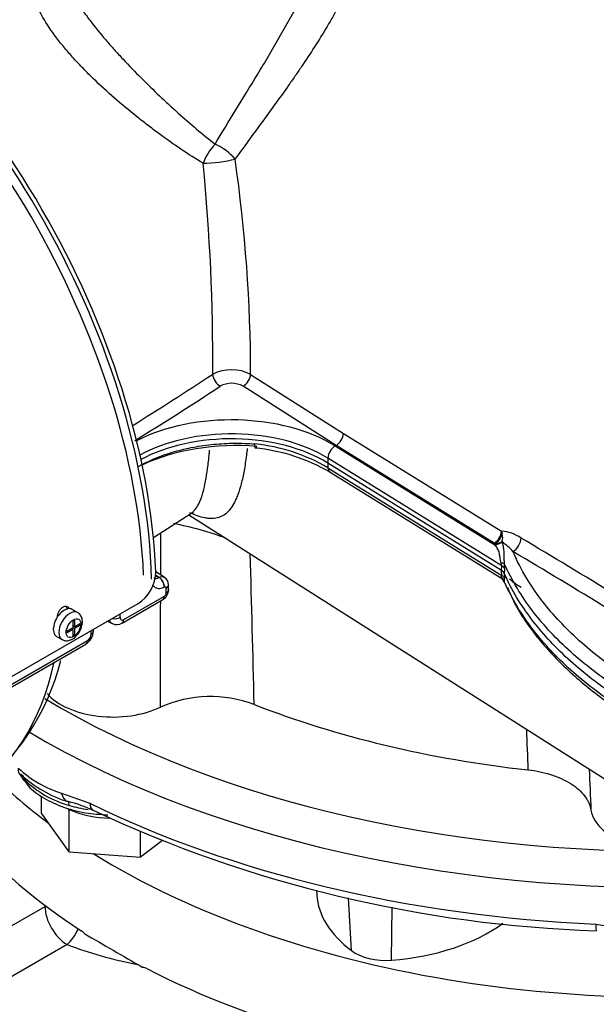
# Model space of a CAD drawing. Units: millimetres. Extents: x 0 to 594, y 0 to 420.
# Drawn here: x 396 to 401, y 369 to 378 of the extents above; entities that cross this region are included whole.
import ezdxf

# ---------------------------------------------------------------- set-up
doc = ezdxf.new("R2010")
doc.units = ezdxf.units.MM
for name, color, linetype in [('GB-IW11-SPURBOX_', 7, 'Continuous'), ('GB-IW11-SPURFLG_', 7, 'Continuous'), ('II45-01-STD', 7, 'Continuous'), ('II45-02B3B4_F25-', 7, 'Continuous'), ('TSH-1', 7, 'Continuous')]:
    doc.layers.add(name, color=color, linetype=linetype)

# ---------------------------------------------------------------- blocks, each defined once
blk = doc.blocks.new('SE6')
at = {"layer": 'GB-IW11-SPURBOX_', "color": 7, "linetype": 'Continuous'}
for p, q in [((395.9652, 369.7208), (395.9652, 369.73)), ((395.1697, 369.2616), (395.9652, 369.7208)), ((396.1773, 369.3534), (395.2918, 368.8422))]:
    blk.add_line(p, q, dxfattribs=at)
for centre, major_axis, ratio, start_param, end_param in [((396.1773, 369.5983), (-0.3, 0), 0.57735, -0.817845, -0.785398), ((396.1773, 369.5983), (-0.15, 0.2598), 0.57735, 0.785398, 2.356194), ((396.1773, 369.5983), (-0.1077, -0.28), 0.452694, 0.704294, 1.407596), ((397.7297, 370.6987), (2.8, 0), 0.57735, 4.124705, 4.395113)]:
    blk.add_ellipse(centre, major_axis=major_axis, ratio=ratio, start_param=start_param, end_param=end_param, dxfattribs=at)
at = {"layer": 'GB-IW11-SPURFLG_', "color": 7, "linetype": 'Continuous'}
for centre, radius, start, end in [((396.2134, 369.335), 0.1812, 42.41409, 56.4047), ((396.8899, 369.0191), 0.1162, 62.08413, 81.63607)]:
    blk.add_arc(centre, radius, start, end, dxfattribs=at)
for centre, major_axis, ratio, start_param, end_param in [((401.9229, 373.1768), (7.5, 0), 0.57735, 3.675218, 3.802709), ((401.9229, 372.3603), (7.5, 0), 0.57735, 3.606599, 3.867499), ((401.9229, 373.1768), (7.5, 0), 0.57735, 3.890368, 4.970313), ((401.9229, 367.2912), (-7.4943, 3.6107), 0.080823, 0.771531, 0.877105), ((401.9229, 372.3603), (7.5, 0), 0.57735, 3.986483, 5.095924)]:
    blk.add_ellipse(centre, major_axis=major_axis, ratio=ratio, start_param=start_param, end_param=end_param, dxfattribs=at)
at = {"layer": 'II45-01-STD', "color": 7, "linetype": 'Continuous'}
for p, q in [((397.9428, 374.8372), (398.8356, 374.2689)), ((398.7652, 374.1537), (397.87, 374.723)), ((398.8356, 374.2689), (400.3549, 373.3283)), ((398.7652, 374.1537), (398.7565, 374.1487)), ((398.7565, 374.1487), (400.2916, 373.1983)), ((400.2844, 373.213), (398.7652, 374.1537)), ((398.686, 374.032), (398.6845, 373.9849)), ((400.3574, 372.9971), (398.686, 374.032)), ((400.3556, 372.9503), (398.6845, 373.9849)), ((398.6845, 373.9849), (398.686, 373.9394)), ((398.686, 373.9394), (400.3574, 372.9045)), ((398.7064, 373.8965), (400.3395, 372.8855)), ((397.0077, 373.2699), (397.3685, 373.4993)), ((397.3497, 373.4873), (402.9393, 369.9332)), ((400.3549, 373.3283), (400.3629, 373.3046)), ((400.288, 373.2105), (400.2844, 373.213)), ((400.2916, 373.1983), (400.288, 373.2105)), ((400.3598, 373.2269), (400.3599, 373.2266)), ((400.3556, 372.9503), (400.3574, 372.9971)), ((400.3574, 372.9045), (400.3556, 372.9503)), ((400.3841, 372.9691), (400.3823, 372.9222)), ((397.0289, 372.9029), (397.0609, 372.8831)), ((397.0629, 372.8842), (397.029, 372.9052)), ((397.1126, 372.8865), (397.0308, 372.9372)), ((397.0609, 372.8831), (397.0629, 372.8842)), ((400.3823, 372.9222), (400.3841, 372.8765)), ((397.114, 372.7911), (397.112, 372.79)), ((397.1536, 372.7627), (397.1538, 372.7679)), ((396.7071, 372.4459), (397.0981, 372.6716)), ((396.7226, 372.4787), (397.1136, 372.7045)), ((397.1317, 372.7344), (397.1318, 372.7373)), ((396.8583, 372.6307), (395.4441, 371.8142)), ((396.2791, 372.5468), (396.226, 372.5774)), ((396.1775, 372.3698), (396.2315, 372.401)), ((396.2315, 372.3827), (396.1775, 372.3516)), ((396.2315, 372.3827), (396.2157, 372.3918)), ((396.2178, 372.3931), (396.2178, 372.3906)), ((396.2315, 372.4633), (396.2474, 372.4725)), ((396.2315, 372.4633), (396.2315, 372.401)), ((396.2474, 372.4101), (396.2315, 372.4193)), ((396.2336, 372.4181), (396.2315, 372.4169)), ((396.2315, 372.4011), (396.2474, 372.3919)), ((396.2315, 372.3827), (396.2315, 372.3204)), ((396.2474, 372.4725), (396.2474, 372.4101)), ((396.2474, 372.4101), (396.3013, 372.4413)), ((396.3013, 372.423), (396.2474, 372.3919)), ((396.2474, 372.3919), (396.2474, 372.3296)), ((396.2855, 372.4322), (396.3013, 372.423)), ((396.3013, 372.4413), (396.3013, 372.423)), ((396.5677, 372.4629), (396.6123, 372.4406)), ((396.076, 372.3176), (396.1291, 372.2869)), ((396.1775, 372.3698), (396.1775, 372.3516)), ((396.2315, 372.3388), (396.2474, 372.3296)), ((396.2315, 372.3204), (396.2474, 372.3296)), ((395.284, 371.6242), (396.3573, 372.2439)), ((395.2995, 371.6571), (396.3728, 372.2768))]:
    blk.add_line(p, q, dxfattribs=at)
for centre, radius, start, end in [((378.5162, 374.9901), 19.0621, 359.54187, 5.652), ((383.3518, 374.8214), 14.5911, 0.062, 8.22218), ((397.7597, 374.4884), 0.3939, 62.30436, 117.5303), ((374.5693, 410.0213), 42.0389, 301.92844, 303.18273), ((397.7603, 374.5296), 0.2224, 60.43827, 119.57997), ((373.958, 410.9998), 43.3284, 301.86152, 303.1487), ((397.8013, 372.4172), 1.7606, 59.83524, 84.04904), ((397.8048, 372.3358), 1.8024, 59.98673, 84.27587), ((396.6403, 370.4146), 3.0395, 69.41696, 79.38173), ((400.3345, 372.962), 0.3668, 55.1727, 86.81631), ((24.9291, 373.0587), 372.1487, 359.97685, 0.039368), ((400.2301, 373.271), 0.137, 341.18558, 14.1872), ((339.2481, 270.5611), 119.6031, 58.147997, 59.169908), ((400.2904, 373.3658), 0.1553, 269.13442, 296.55035), ((400.0129, 372.726), 0.6093, 41.99528, 55.29173), ((-68.0757, 360.4), 466.1888, 1.384424, 1.562547), ((341.9428, 274.9212), 114.3268, 58.141837, 59.210119), ((400.2822, 372.9965), 0.0752, 0.49192, 20.02753), ((400.3229, 372.8925), 0.0664, 26.54806, 60.46369), ((399.9792, 372.9808), 0.405, 358.33426, 5.15526), ((396.6568, 372.946), 0.3742, 302.5853, 358.97949), ((397.0747, 372.8186), 0.0768, 356.49776, 60.86299), ((400.2211, 372.8669), 0.1632, 351.60269, 3.37156), ((400.8629, 373.3495), 0.6435, 227.86639, 240.38687), ((397.0497, 372.7638), 0.1028, 297.69967, 359.46269), ((391.366, 372.6826), 5.7885, 0.84323, 1.29986), ((397.0917, 372.7381), 0.0402, 303.17147, 354.73532), ((24.9291, 373.0587), 372.1487, 359.781168, 359.938567), ((390.4861, 372.438), 5.9452, 359.33236, 359.47963), ((396.6559, 372.5187), 0.0878, 240.75082, 305.26182), ((396.2887, 372.3693), 0.1412, 298.78366, 359.73304), ((396.3299, 372.3432), 0.0791, 302.869, 356.33019), ((393.9282, 372.6263), 2.2543, 306.76433, 346.14552), ((397.5583, 370.5315), 1.2068, 69.70039, 113.60335), ((780.6667, 384.7629), 380.3053, 182.010084, 182.068833), ((1037.7635, 396.5282), 637.0742, 182.2929611, 182.3282714)]:
    blk.add_arc(centre, radius, start, end, dxfattribs=at)
for centre, major_axis, ratio, start_param, end_param in [((393.2803, 374.8823), (2.625, -4.5466), 0.57735, 0.814972, 2.331143), ((393.2962, 374.8915), (-2.6438, 4.5792), 0.57735, 3.974289, 5.453329), ((393.206, 374.8394), (-2.625, 4.5466), 0.57735, 3.975769, 5.449009), ((397.6306, 376.9171), (-0.1362, -0.2096), 0.431692, 4.310728, 5.215773), ((397.6306, 376.9171), (0.2044, -0.1439), 0.412542, 0.986668, 1.994913), ((397.6306, 376.9171), (-0.248, -0.0318), 0.153812, 0.926705, 2.264238), ((397.6507, 374.8026), (0.0545, -0.0839), 0.583722, 3.947105, 5.441646), ((397.8698, 374.8026), (-0.0545, -0.0838), 0.58386, 0.841666, 2.329424), ((397.7574, 373.6108), (1.3662, 0), 0.57735, 0.750492, 2.301278), ((397.7574, 373.532), (1.2697, 0), 0.57735, 0.750492, 2.335634), ((397.7574, 373.4857), (1.2677, 0), 0.57735, 0.750492, 2.326803), ((398.7626, 374.2339), (-0.0526, -0.085), 0.597175, 0.838406, 2.320934), ((397.7587, 373.3899), (1.3682, 0.04), 0.556861, 1.376017, 2.233828), ((398.7591, 374.0685), (0.0526, 0.085), 0.597148, 0.838378, 2.339361), ((398.7591, 373.9816), (0.0526, 0.085), 0.597148, 2.409174, 3.141593), ((400.2818, 373.2932), (-0.0526, -0.085), 0.597174, 0.838405, 2.321794), ((400.2855, 373.2907), (0.0611, 0.0791), 0.650373, 4.044574, 5.335521), ((400.4619, 373.2249), (-0.0577, -0.0966), 0.606336, 0.8244, 2.299665), ((400.2888, 373.2885), (0.1078, 0.0322), 0.792848, 4.505575, 5.177004), ((400.2736, 373.0044), (0.1121, 0.0095), 0.140758, 0.22577, 0.774045), ((400.2752, 372.9561), (0.1124, -0.0043), 0.562847, 0.273965, 0.772127), ((397.059, 372.8209), (0.0355, -0.0661), 0.59722, 0.799195, 2.372963), ((397.061, 372.822), (0.0355, -0.0661), 0.597221, 0.799176, 2.372962), ((400.2736, 372.8238), (0.1107, -0.0201), 0.883147, 0.396889, 0.945164), ((400.2752, 372.8571), (0.1124, 0.0044), 0.591105, 0.229291, 0.727453), ((397.078, 372.8122), (-0.075, -0.0018), 0.602426, 2.342256, 3.143122), ((393.5455, 375.0354), (2.6251, -4.5466), 0.537591, 0.766064, 0.776519), ((397.0786, 372.7662), (-0.0749, 0.0035), 0.568682, 2.383251, 3.142793), ((397.0606, 372.7366), (-0.0375, 0.065), 0.57735, 3.141593, 3.902326), ((396.151, 372.4475), (0.075, 0.1299), 0.57735, 0, 3.141593), ((396.2041, 372.4168), (0.075, 0.1299), 0.57735, 0.005081, 3.143566), ((396.635, 372.5309), (-0.075, 0.001), 0.585643, 1.280336, 2.364074), ((392.8484, 374.6329), (2.7649, -4.4648), 0.596857, 0.751968, 0.759774), ((396.6696, 372.5108), (-0.0375, 0.065), 0.57735, 3.142684, 3.902326), ((392.8247, 374.6193), (2.4936, -4.6217), 0.557158, 0.786458, 0.794264), ((396.3558, 372.3697), (-0.075, 0.0009), 0.586248, 2.363542, 3.141853), ((396.3198, 372.3089), (-0.0375, 0.065), 0.57735, 3.141593, 3.902326), ((392.9361, 374.6836), (2.2601, -3.9145), 0.57735, 0.024695, 0.562612), ((396.6196, 371.9521), (0.7105, 0), 0.57735, 3.608353, 5.408455), ((401.9229, 375.0139), (-7.0178, 0), 0.57735, 0.973677, 1.382517), ((401.9229, 370.6838), (-0.7105, 0), 0.57735, 0.089333, 2.136235)]:
    blk.add_ellipse(centre, major_axis=major_axis, ratio=ratio, start_param=start_param, end_param=end_param, dxfattribs=at)
blk.add_ellipse((396.2394, 372.3964), major_axis=(-0.05, -0.0866), ratio=0.57735, dxfattribs=at)
for points, knots in [([(398.9389, 379.8662), (398.9713, 379.82), (398.9986, 379.771), (399.0321, 379.693), (399.042, 379.6662), (399.0592, 379.6111), (399.0665, 379.5829), (399.0841, 379.4972), (399.0905, 379.4381), (399.0926, 379.3463), (399.0919, 379.3152), (399.0882, 379.2518), (399.085, 379.2195), (399.0721, 379.1226), (399.0588, 379.0571), (399.0325, 378.9575), (399.0228, 378.9241), (399.0012, 378.8567), (398.9894, 378.8226), (398.9263, 378.6529), (398.8631, 378.5183), (398.773, 378.3498), (398.7545, 378.3161), (398.7168, 378.2495), (398.6976, 378.2165), (398.6391, 378.118), (398.599, 378.0532), (398.5169, 377.9251), (398.4751, 377.8617), (398.4113, 377.7674), (398.3899, 377.7361), (398.3468, 377.6738), (398.325, 377.6426), (398.2165, 377.4883), (398.1299, 377.369), (397.959, 377.1353), (397.8748, 377.0211), (397.7928, 376.9081)], [0, 0, 0, 0, 0.0625, 0.0625, 0.09375, 0.09375, 0.125, 0.125, 0.1875, 0.1875, 0.21875, 0.21875, 0.25, 0.25, 0.3125, 0.3125, 0.34375, 0.34375, 0.375, 0.375, 0.5, 0.5, 0.53125, 0.53125, 0.5625, 0.5625, 0.625, 0.625, 0.6875, 0.6875, 0.71875, 0.71875, 0.75, 0.75, 0.875, 0.875, 1, 1, 1, 1]), ([(397.6005, 377.0532), (397.6656, 377.1614), (397.7326, 377.2708), (397.8691, 377.4931), (397.9386, 377.6061), (398.0439, 377.7798), (398.0792, 377.8386), (398.1492, 377.9567), (398.184, 378.0162), (398.2872, 378.196), (398.3544, 378.3177), (398.4502, 378.5051), (398.4814, 378.5687), (398.5403, 378.6955), (398.5681, 378.759), (398.6067, 378.8545), (398.619, 378.8864), (398.6426, 378.9503), (398.6538, 378.9825), (398.6853, 379.0786), (398.7033, 379.1419), (398.7321, 379.2669), (398.743, 379.3288), (398.7529, 379.4206), (398.7551, 379.4508), (398.7571, 379.5079), (398.7571, 379.5349), (398.756, 379.5615)], [0, 0, 0, 0, 0.125, 0.125, 0.25, 0.25, 0.3125, 0.3125, 0.375, 0.375, 0.5, 0.5, 0.5625, 0.5625, 0.625, 0.625, 0.65625, 0.65625, 0.6875, 0.6875, 0.75, 0.75, 0.8125, 0.8125, 0.84375, 0.84375, 0.8727222, 0.8727222, 0.8727222, 0.8727222]), ([(397.4856, 376.8675), (397.4145, 376.9102), (397.3437, 376.9557), (397.2017, 377.0513), (397.1306, 377.1015), (397.0236, 377.1804), (396.9878, 377.2073), (396.9161, 377.2624), (396.8802, 377.2906), (396.7735, 377.3761), (396.7034, 377.4346), (396.5654, 377.5552), (396.4975, 377.6172), (396.3979, 377.7135), (396.3655, 377.7459), (396.3024, 377.8107), (396.2718, 377.8432), (396.2125, 377.9086), (396.1838, 377.9414), (396.1424, 377.991), (396.1288, 378.0076), (396.1023, 378.0409), (396.0893, 378.0577), (396.026, 378.1413), (395.982, 378.2069), (395.9263, 378.304), (395.9094, 378.3362), (395.8793, 378.4002), (395.866, 378.4323), (395.8326, 378.5262), (395.8187, 378.5862), (395.8099, 378.6736), (395.809, 378.7023), (395.8108, 378.7448), (395.8119, 378.7589), (395.8152, 378.7866), (395.8173, 378.8003), (395.8305, 378.8678), (395.8488, 378.9192), (395.8813, 378.9812), (395.8883, 378.9935), (395.9032, 379.0178), (395.9112, 379.0299), (395.9363, 379.0656), (395.9548, 379.0887), (396.0062, 379.1462), (396.0415, 379.1797), (396.0808, 379.2119)], [0, 0, 0, 0, 0.0625, 0.0625, 0.125, 0.125, 0.15625, 0.15625, 0.1875, 0.1875, 0.25, 0.25, 0.3125, 0.3125, 0.34375, 0.34375, 0.375, 0.375, 0.40625, 0.40625, 0.421875, 0.421875, 0.4375, 0.4375, 0.5, 0.5, 0.53125, 0.53125, 0.5625, 0.5625, 0.625, 0.625, 0.65625, 0.65625, 0.671875, 0.671875, 0.6875, 0.6875, 0.75, 0.75, 0.765625, 0.765625, 0.78125, 0.78125, 0.8125, 0.8125, 0.8611414, 0.8611414, 0.8611414, 0.8611414]), ([(396.0834, 378.9527), (396.0833, 378.9511), (396.0833, 378.9495), (396.0828, 378.9349), (396.0829, 378.9218), (396.084, 378.8956), (396.0851, 378.8823), (396.0896, 378.8422), (396.0945, 378.8151), (396.108, 378.7597), (396.1166, 378.7315), (396.1321, 378.6882), (396.1378, 378.6736), (396.15, 378.644), (396.1565, 378.6291), (396.1912, 378.5543), (396.225, 378.4938), (396.2835, 378.4011), (396.3043, 378.37), (396.3374, 378.3227), (396.3488, 378.3068), (396.3721, 378.2751), (396.3839, 378.2592), (396.4439, 378.1803), (396.4951, 378.1176), (396.5755, 378.0239), (396.6029, 377.9927), (396.6589, 377.9304), (396.6875, 377.8993), (396.7734, 377.8074), (396.8315, 377.7475), (396.9487, 377.6301), (397.0079, 377.5725), (397.0974, 377.4877), (397.1274, 377.4597), (397.187, 377.4047), (397.2168, 377.3777), (397.3058, 377.2979), (397.3648, 377.2464), (397.4827, 377.147), (397.5415, 377.0991), (397.6005, 377.0532)], [0.3105026, 0.3105026, 0.3105026, 0.3105026, 0.3125, 0.3125, 0.328125, 0.328125, 0.34375, 0.34375, 0.375, 0.375, 0.40625, 0.40625, 0.421875, 0.421875, 0.4375, 0.4375, 0.5, 0.5, 0.53125, 0.53125, 0.546875, 0.546875, 0.5625, 0.5625, 0.625, 0.625, 0.65625, 0.65625, 0.6875, 0.6875, 0.75, 0.75, 0.8125, 0.8125, 0.84375, 0.84375, 0.875, 0.875, 0.9375, 0.9375, 1, 1, 1, 1]), ([(396.8543, 373.946), (396.8643, 373.9518), (396.8744, 373.9575), (396.9327, 373.9894), (396.9839, 374.0135), (397.0655, 374.0464), (397.0934, 374.0568), (397.151, 374.0765), (397.1806, 374.0858), (397.2704, 374.1115), (397.3319, 374.126), (397.4265, 374.1437), (397.4585, 374.1489), (397.5233, 374.158), (397.5562, 374.1619), (397.6551, 374.1713), (397.7209, 374.1747), (397.8525, 374.1758), (397.9182, 374.1735), (397.9838, 374.1683)], [0.6116215, 0.6116215, 0.6116215, 0.6116215, 0.625, 0.625, 0.6875, 0.6875, 0.71875, 0.71875, 0.75, 0.75, 0.8125, 0.8125, 0.84375, 0.84375, 0.875, 0.875, 0.9375, 0.9375, 1, 1, 1, 1]), ([(397.9097, 374.1249), (397.9073, 374.1028), (397.9048, 374.0812), (397.8955, 374.0073), (397.8879, 373.9574), (397.8712, 373.8659), (397.8621, 373.824), (397.8423, 373.7473), (397.8315, 373.7125), (397.814, 373.6653), (397.808, 373.6505), (397.7954, 373.6224), (397.7889, 373.6091), (397.7552, 373.5472), (397.725, 373.5117), (397.6568, 373.4641), (397.6187, 373.4521), (397.5645, 373.4504), (397.5533, 373.4507), (397.5302, 373.4527), (397.5183, 373.4544), (397.4818, 373.4613), (397.4561, 373.4685), (397.4059, 373.4861), (397.3818, 373.4958), (397.3566, 373.5072)], [0.1001183, 0.1001183, 0.1001183, 0.1001183, 0.125, 0.125, 0.1875, 0.1875, 0.25, 0.25, 0.3125, 0.3125, 0.34375, 0.34375, 0.375, 0.375, 0.5, 0.5, 0.625, 0.625, 0.65625, 0.65625, 0.6875, 0.6875, 0.75, 0.75, 0.8030649, 0.8030649, 0.8030649, 0.8030649]), ([(397.368, 373.499), (397.3761, 373.5041), (397.3839, 373.5102), (397.417, 373.5414), (397.4392, 373.5768), (397.4637, 373.6376), (397.4684, 373.6506), (397.4775, 373.6781), (397.4818, 373.6927), (397.4944, 373.7386), (397.5021, 373.7724), (397.5163, 373.8468), (397.5228, 373.8874), (397.5347, 373.9757), (397.5401, 374.0238), (397.5461, 374.0863), (397.5471, 374.098), (397.5482, 374.1099)], [0.4635054, 0.4635054, 0.4635054, 0.4635054, 0.5, 0.5, 0.625, 0.625, 0.65625, 0.65625, 0.6875, 0.6875, 0.75, 0.75, 0.8125, 0.8125, 0.875, 0.875, 0.8892135, 0.8892135, 0.8892135, 0.8892135]), ([(398.0015, 374.1447), (398.0004, 374.1412), (397.9993, 374.1383), (397.9971, 374.1335), (397.996, 374.1317), (397.9939, 374.1292), (397.9929, 374.1285), (397.9911, 374.1283), (397.9902, 374.1288), (397.9885, 374.131), (397.9878, 374.1326), (397.9865, 374.1371), (397.9859, 374.1399), (397.985, 374.1464), (397.9846, 374.1501), (397.9841, 374.1586), (397.9839, 374.1633), (397.9838, 374.1683)], [0, 0, 0, 0, 0.125, 0.125, 0.25, 0.25, 0.375, 0.375, 0.5, 0.5, 0.625, 0.625, 0.75, 0.75, 0.875, 0.875, 1, 1, 1, 1]), ([(397.3686, 373.4987), (397.3785, 373.5026), (397.3887, 373.5081), (397.3925, 373.5081), (397.3925, 373.5081)], [0, 0, 0, 0, 0.1757323, 0.2570841, 0.2570841, 0.2570841, 0.2570841]), ([(400.3529, 373.0223), (400.3499, 373.0315), (400.3476, 373.0408), (400.344, 373.0593), (400.3426, 373.0686), (400.3402, 373.0866), (400.339, 373.0951), (400.3361, 373.1115), (400.3344, 373.1193), (400.328, 373.1411), (400.3221, 373.1539), (400.3081, 373.1773), (400.3001, 373.1881), (400.2916, 373.1983)], [0, 0, 0, 0, 0.125, 0.125, 0.25, 0.25, 0.375, 0.375, 0.5, 0.5, 0.75, 0.75, 1, 1, 1, 1]), ([(400.3599, 373.2266), (400.3642, 373.2132), (400.368, 373.1995), (400.374, 373.1702), (400.3761, 373.1547), (400.3777, 373.1292), (400.378, 373.1204), (400.3783, 373.1018), (400.3783, 373.0922), (400.3784, 373.0719), (400.3786, 373.0613), (400.3797, 373.0396), (400.3808, 373.0284), (400.3826, 373.0172)], [0, 0, 0, 0, 0.25, 0.25, 0.5, 0.5, 0.625, 0.625, 0.75, 0.75, 0.875, 0.875, 1, 1, 1, 1]), ([(402.2243, 371.5359), (402.1793, 371.5618), (402.1344, 371.5877), (402.0359, 371.6446), (401.9823, 371.6756), (401.9018, 371.722), (401.875, 371.7375), (401.8348, 371.7607), (401.8214, 371.7684), (401.8013, 371.78), (401.7946, 371.7839), (401.7846, 371.7897), (401.7812, 371.7916), (401.7762, 371.7945), (401.7745, 371.7955), (401.772, 371.797), (401.7712, 371.7974), (401.7695, 371.7984), (401.7687, 371.7989), (401.7671, 371.7998), (401.7665, 371.8002), (401.7651, 371.801), (401.7644, 371.8013), (401.7624, 371.8025), (401.761, 371.8033), (401.757, 371.8057), (401.7542, 371.8072), (401.7461, 371.812), (401.7407, 371.8151), (401.7245, 371.8247), (401.7138, 371.831), (401.6818, 371.8502), (401.6606, 371.8632), (401.5978, 371.9023), (401.5568, 371.9288), (401.4363, 372.0096), (401.3594, 372.0653), (401.1401, 372.2369), (401.0088, 372.3577), (400.7788, 372.6092), (400.6801, 372.74), (400.5474, 372.9594), (400.503, 373.046), (400.4657, 373.1336)], [0, 0, 0, 0, 0.056303, 0.056303, 0.123477, 0.123477, 0.157065, 0.157065, 0.173858, 0.173858, 0.182255, 0.182255, 0.186454, 0.186454, 0.188553, 0.188553, 0.189602, 0.189602, 0.190652, 0.190652, 0.191522, 0.191522, 0.192392, 0.192392, 0.194132, 0.194132, 0.197611, 0.197611, 0.20457, 0.20457, 0.218488, 0.218488, 0.246325, 0.246325, 0.301998, 0.301998, 0.413343, 0.413343, 0.636034, 0.636034, 0.858725, 0.858725, 1, 1, 1, 1]), ([(402.585, 371.1701), (402.5043, 371.2167), (402.4236, 371.2633), (402.2357, 371.3718), (402.1285, 371.4337), (401.9677, 371.5265), (401.9141, 371.5575), (401.8336, 371.6039), (401.8068, 371.6194), (401.7666, 371.6426), (401.7532, 371.6503), (401.7331, 371.6619), (401.7264, 371.6658), (401.7164, 371.6716), (401.713, 371.6735), (401.708, 371.6764), (401.7063, 371.6774), (401.7038, 371.6788), (401.703, 371.6793), (401.7013, 371.6803), (401.7005, 371.6808), (401.6989, 371.6817), (401.6982, 371.6821), (401.6969, 371.6829), (401.6962, 371.6833), (401.6941, 371.6845), (401.6927, 371.6853), (401.6885, 371.6877), (401.6858, 371.6893), (401.6775, 371.6941), (401.672, 371.6973), (401.6555, 371.707), (401.6446, 371.7135), (401.6119, 371.7331), (401.5903, 371.7463), (401.5263, 371.7861), (401.4844, 371.8132), (401.3616, 371.8956), (401.2833, 371.9523), (401.0596, 372.1274), (400.9257, 372.2505), (400.6912, 372.507), (400.5907, 372.6403), (400.4602, 372.8561), (400.4183, 372.9362), (400.3826, 373.0172)], [0, 0, 0, 0, 0.086705, 0.086705, 0.201898, 0.201898, 0.259495, 0.259495, 0.288293, 0.288293, 0.302692, 0.302692, 0.309892, 0.309892, 0.313491, 0.313491, 0.315291, 0.315291, 0.316191, 0.316191, 0.317091, 0.317091, 0.317837, 0.317837, 0.318583, 0.318583, 0.320075, 0.320075, 0.323058, 0.323058, 0.329025, 0.329025, 0.340958, 0.340958, 0.364826, 0.364826, 0.41256, 0.41256, 0.508029, 0.508029, 0.698966, 0.698966, 0.889904, 0.889904, 1, 1, 1, 1]), ([(397.0126, 372.88), (397.013, 372.8798), (397.0133, 372.8795), (397.0168, 372.8774), (397.0201, 372.876), (397.0274, 372.8744), (397.0313, 372.8742), (397.0433, 372.8752), (397.052, 372.8781), (397.0609, 372.8831)], [0.4848767, 0.4848767, 0.4848767, 0.4848767, 0.5, 0.5, 0.625, 0.625, 0.75, 0.75, 1, 1, 1, 1]), ([(397.0629, 372.8842), (397.0721, 372.8888), (397.0811, 372.8915), (397.0935, 372.8922), (397.0975, 372.8919), (397.105, 372.8902), (397.1085, 372.8889), (397.112, 372.8869), (397.1123, 372.8867), (397.1126, 372.8865)], [0, 0, 0, 0, 0.25, 0.25, 0.375, 0.375, 0.5, 0.5, 0.511727, 0.511727, 0.511727, 0.511727]), ([(400.3396, 372.885), (400.3404, 372.8846), (400.3508, 372.8804), (400.3665, 372.8633), (400.3743, 372.8495), (400.3783, 372.8412)], [0, 0, 0, 0, 0.037266, 0.537745, 1, 1, 1, 1]), ([(400.3403, 372.885), (400.3407, 372.8847), (400.341, 372.8846), (400.3426, 372.8842), (400.344, 372.8848), (400.3476, 372.8872), (400.3499, 372.8891), (400.3529, 372.8912)], [0.7120871, 0.7120871, 0.7120871, 0.7120871, 0.75, 0.75, 0.875, 0.875, 1, 1, 1, 1]), ([(400.3529, 372.8912), (400.3542, 372.8922), (400.3555, 372.8937), (400.3571, 372.898), (400.3576, 372.9009), (400.3574, 372.9045)], [0, 0, 0, 0, 0.5, 0.5, 1, 1, 1, 1]), ([(402.4048, 371.184), (402.3833, 371.1964), (402.3618, 371.2088), (402.2331, 371.2831), (402.1259, 371.345), (401.965, 371.4379), (401.9114, 371.4688), (401.831, 371.5153), (401.8042, 371.5307), (401.764, 371.5539), (401.7506, 371.5617), (401.7305, 371.5733), (401.7238, 371.5772), (401.7137, 371.583), (401.7104, 371.5849), (401.7054, 371.5878), (401.7037, 371.5888), (401.7012, 371.5902), (401.7003, 371.5907), (401.6987, 371.5917), (401.6978, 371.5921), (401.6963, 371.593), (401.6956, 371.5934), (401.6942, 371.5942), (401.6935, 371.5946), (401.6914, 371.5958), (401.6901, 371.5966), (401.6859, 371.599), (401.6831, 371.6007), (401.6748, 371.6055), (401.6693, 371.6087), (401.6528, 371.6184), (401.6419, 371.6249), (401.6092, 371.6445), (401.5876, 371.6577), (401.5235, 371.6976), (401.4816, 371.7246), (401.3587, 371.8071), (401.2803, 371.8639), (401.0565, 372.0391), (400.9225, 372.1623), (400.6879, 372.4189), (400.5872, 372.5523), (400.4581, 372.7659), (400.4173, 372.8436), (400.3823, 372.9222)], [0, 0, 0, 0, 0.024756, 0.024756, 0.148215, 0.148215, 0.209945, 0.209945, 0.24081, 0.24081, 0.256242, 0.256242, 0.263958, 0.263958, 0.267816, 0.267816, 0.269745, 0.269745, 0.27071, 0.27071, 0.271674, 0.271674, 0.272474, 0.272474, 0.273273, 0.273273, 0.274872, 0.274872, 0.278069, 0.278069, 0.284464, 0.284464, 0.297254, 0.297254, 0.322834, 0.322834, 0.373994, 0.373994, 0.476314, 0.476314, 0.680954, 0.680954, 0.885593, 0.885593, 1, 1, 1, 1]), ([(397.112, 372.79), (397.0964, 372.7816), (397.0811, 372.7769), (397.06, 372.7754), (397.0532, 372.7759), (397.0404, 372.7787), (397.0345, 372.781), (397.0236, 372.7874), (397.0185, 372.7915), (397.0106, 372.8004), (397.0075, 372.8049), (397.0047, 372.8098)], [0, 0, 0, 0, 0.25, 0.25, 0.375, 0.375, 0.5, 0.5, 0.625, 0.625, 0.72525, 0.72525, 0.72525, 0.72525]), ([(397.131, 372.781), (397.1309, 372.7861), (397.1291, 372.79), (397.1229, 372.7938), (397.1185, 372.7935), (397.114, 372.7911)], [0, 0, 0, 0, 0.5, 0.5, 1, 1, 1, 1]), ([(397.1538, 372.7688), (397.1538, 372.7684), (397.1538, 372.768), (397.1536, 372.7619), (397.1516, 372.7563), (397.146, 372.7486), (397.1437, 372.7461), (397.1383, 372.7415), (397.1352, 372.7393), (397.1318, 372.7373)], [0.4821696, 0.4821696, 0.4821696, 0.4821696, 0.5, 0.5, 0.75, 0.75, 0.875, 0.875, 1, 1, 1, 1]), ([(402.585, 370.9959), (402.5043, 371.0425), (402.4236, 371.089), (402.2357, 371.1975), (402.1285, 371.2594), (401.9677, 371.3523), (401.9141, 371.3832), (401.8336, 371.4297), (401.8068, 371.4451), (401.7666, 371.4684), (401.7532, 371.4761), (401.7331, 371.4877), (401.7264, 371.4916), (401.7164, 371.4974), (401.713, 371.4993), (401.708, 371.5022), (401.7063, 371.5032), (401.7038, 371.5046), (401.703, 371.5051), (401.7013, 371.5061), (401.7005, 371.5066), (401.6989, 371.5074), (401.6982, 371.5078), (401.6969, 371.5086), (401.6962, 371.509), (401.6941, 371.5102), (401.6927, 371.511), (401.6885, 371.5135), (401.6858, 371.5151), (401.6775, 371.5199), (401.672, 371.5231), (401.6555, 371.5328), (401.6446, 371.5393), (401.6119, 371.5589), (401.5903, 371.5721), (401.5263, 371.6119), (401.4844, 371.639), (401.3616, 371.7214), (401.2833, 371.7781), (401.0596, 371.9532), (400.9257, 372.0763), (400.6912, 372.3327), (400.5907, 372.4661), (400.4602, 372.6819), (400.4183, 372.762), (400.3826, 372.843)], [0, 0, 0, 0, 0.086706, 0.086706, 0.201898, 0.201898, 0.259495, 0.259495, 0.288293, 0.288293, 0.302692, 0.302692, 0.309892, 0.309892, 0.313492, 0.313492, 0.315291, 0.315291, 0.316191, 0.316191, 0.317091, 0.317091, 0.317837, 0.317837, 0.318583, 0.318583, 0.320075, 0.320075, 0.323058, 0.323058, 0.329025, 0.329025, 0.340958, 0.340958, 0.364826, 0.364826, 0.41256, 0.41256, 0.508029, 0.508029, 0.698966, 0.698966, 0.889904, 0.889904, 1, 1, 1, 1]), ([(400.4116, 372.79), (400.4405, 372.7218), (400.5206, 372.5459), (400.7372, 372.249), (401.0453, 371.934), (401.5196, 371.563), (402.001, 371.3028), (402.2882, 371.1362), (402.3227, 371.1163)], [0.0305286, 0.0305286, 0.0305286, 0.0305286, 0.1272348, 0.3046499, 0.4768273, 0.6437816, 0.9633513, 1, 1, 1, 1]), ([(396.198, 372.5846), (396.1953, 372.5899), (396.1919, 372.5944), (396.1878, 372.5978), (396.183, 372.6018), (396.1773, 372.6044), (396.1711, 372.6054), (396.1649, 372.6064), (396.1581, 372.6058), (396.1512, 372.6037), (396.1443, 372.6016), (396.1372, 372.5979), (396.1304, 372.593), (396.1236, 372.5881), (396.117, 372.5817), (396.111, 372.5745), (396.1051, 372.5673), (396.0996, 372.559), (396.0952, 372.5503), (396.0907, 372.5416), (396.0871, 372.5322), (396.0846, 372.523), (396.0823, 372.5147), (396.0809, 372.5062), (396.0805, 372.4982)], [0.1235807, 0.1235807, 0.1235807, 0.1235807, 0.2155615, 0.2155615, 0.2155615, 0.3232845, 0.3232845, 0.3232845, 0.4307228, 0.4307228, 0.4307228, 0.5378056, 0.5378056, 0.5378056, 0.6446889, 0.6446889, 0.6446889, 0.7516642, 0.7516642, 0.7516642, 0.858958, 0.858958, 0.858958, 0.9567242, 0.9567242, 0.9567242, 0.9567242]), ([(396.168, 372.6056), (396.1686, 372.6047), (396.1692, 372.6039), (396.1697, 372.603), (396.1731, 372.5972), (396.1756, 372.5901), (396.1768, 372.5823), (396.1772, 372.5798), (396.1775, 372.5773), (396.1776, 372.5747)], [0.8423241, 0.8423241, 0.8423241, 0.8423241, 0.8589523, 0.8589523, 0.8589523, 0.9665849, 0.9665849, 0.9665849, 1, 1, 1, 1]), ([(396.13, 372.2883), (396.1395, 372.2832), (396.1575, 372.2739), (396.1932, 372.2758), (396.2305, 372.2902), (396.2686, 372.3204), (396.302, 372.3661), (396.3233, 372.4208), (396.3271, 372.4726), (396.3138, 372.5136), (396.2947, 372.5388), (396.2813, 372.5443), (396.2779, 372.5457)], [0, 0, 0, 0, 0.075851, 0.16567, 0.263561, 0.381246, 0.509905, 0.638963, 0.774465, 0.881161, 0.974234, 1, 1, 1, 1]), ([(396.6123, 372.4406), (396.6115, 372.441), (396.6107, 372.4414), (396.606, 372.4442), (396.6023, 372.4473), (396.5959, 372.4547), (396.5932, 372.459), (396.5895, 372.467), (396.5883, 372.4704), (396.5873, 372.474)], [0.4771066, 0.4771066, 0.4771066, 0.4771066, 0.5, 0.5, 0.625, 0.625, 0.75, 0.75, 0.8298843, 0.8298843, 0.8298843, 0.8298843]), ([(396.688, 372.4993), (396.688, 372.4939), (396.6888, 372.4892), (396.6921, 372.4813), (396.6946, 372.4783), (396.7041, 372.4725), (396.7132, 372.4733), (396.7226, 372.4787)], [0, 0, 0, 0, 0.25, 0.25, 0.5, 0.5, 1, 1, 1, 1]), ([(400.6094, 371.0338), (400.6494, 371.0294), (400.6882, 371.0232), (400.7637, 371.0073), (400.8003, 370.9976), (400.8535, 370.9803), (400.8708, 370.9742), (400.9043, 370.9612), (400.9205, 370.9543), (400.9676, 370.9326), (400.997, 370.9167), (401.0378, 370.8906), (401.0509, 370.8816), (401.0755, 370.8631), (401.0871, 370.8536), (401.1198, 370.8243), (401.1389, 370.8039), (401.1633, 370.7718), (401.1707, 370.7608), (401.1839, 370.7387), (401.1897, 370.7275), (401.2047, 370.6936), (401.2116, 370.6706), (401.2152, 370.6472)], [0, 0, 0, 0, 0.125, 0.125, 0.25, 0.25, 0.3125, 0.3125, 0.375, 0.375, 0.5, 0.5, 0.5625, 0.5625, 0.625, 0.625, 0.75, 0.75, 0.8125, 0.8125, 0.875, 0.875, 1, 1, 1, 1])]:
    blk.add_open_spline(points, degree=3, knots=knots, dxfattribs=at)
at = {"layer": 'II45-02B3B4_F25-', "color": 7, "linetype": 'Continuous'}
for p, q in [((395.9327, 370.6162), (395.9327, 370.7773)), ((396.1235, 370.8095), (396.3978, 370.7131)), ((396.1978, 370.2467), (395.9327, 370.6162)), ((396.1978, 370.6468), (396.1917, 370.6553)), ((396.1978, 370.2467), (396.1978, 370.6468)), ((396.2136, 370.6456), (396.1978, 370.6468)), ((396.8847, 370.1945), (396.8847, 370.4389)), ((397.0949, 370.3527), (396.8847, 370.1945)), ((396.1978, 370.2467), (396.8847, 370.1945)), ((398.5757, 369.873), (398.5784, 369.8301)), ((398.9117, 369.2959), (398.8853, 369.8026)), ((399.2986, 369.2033), (399.303, 369.7132)), ((401.2623, 369.5498), (401.6295, 369.4928))]:
    blk.add_line(p, q, dxfattribs=at)
for centre, radius, start, end in [((396.4632, 371.877), 1.1202, 227.65122, 252.34878), ((396.0346, 371.171), 0.36, 210.4492, 223.39415), ((396.5323, 371.8515), 1.1754, 227.21517, 252.78483), ((396.4555, 371.6323), 0.9757, 225.13328, 254.86672), ((395.9227, 369.5958), 1.1627, 64.19146, 76.85852), ((401.6636, 381.8279), 12.3481, 244.9166, 268.16017)]:
    blk.add_arc(centre, radius, start, end, dxfattribs=at)
for centre, major_axis, ratio, start_param, end_param in [((401.9229, 375.0139), (8.25, 0), 0.57735, 3.905093, 4.7734), ((401.9229, 374.8098), (8.5, 0), 0.57735, 3.909024, 4.831528), ((395.8182, 371.1082), (0.1002, 0.1116), 0.450327, 2.467842, 3.395744), ((395.6777, 370.9092), (-0.0762, -0.0648), 0.732824, 2.659055, 3.477818), ((396.2259, 370.8729), (-0.0402, -0.1445), 0.673572, 5.343066, 6.270968), ((396.1568, 370.6326), (0.0273, 0.0962), 0.360049, 5.454743, 6.273506), ((396.6196, 371.1825), (0.9497, 0), 0.57735, 4.255712, 4.456504), ((401.9229, 374.4424), (-8.5, 0), 0.57735, 0.863193, 1.493002), ((396.4953, 370.7789), (0.0664, 0.1345), 0.530735, 2.320209, 3.141364), ((396.6196, 370.9641), (-0.685, 0), 0.57735, 0.896172, 0.936424), ((396.6196, 370.9641), (0.685, 0), 0.57735, 4.078017, 4.664513), ((400.1961, 369.8647), (1.6188, 0), 0.57735, 3.178659, 3.795952), ((399.0874, 370.1299), (1.6186, 0), 0.57735, 4.843219, 5.624213), ((401.2739, 369.6361), (0.0067, 0.1498), 0.063455, 2.187705, 3.141297), ((399.244, 369.443), (-0.4188, 0), 0.57735, 0.654359, 1.701626)]:
    blk.add_ellipse(centre, major_axis=major_axis, ratio=ratio, start_param=start_param, end_param=end_param, dxfattribs=at)
blk.add_open_spline([(395.7729, 370.9236), (395.7797, 370.9127), (395.8137, 370.8579), (395.9339, 370.7692), (396.12, 370.676), (396.3451, 370.6148), (396.4898, 370.6051), (396.5698, 370.6006)], degree=3, knots=[0, 0, 0, 0, 0.048695, 0.284688, 0.53072, 0.779454, 1, 1, 1, 1], dxfattribs=at)

msp = doc.modelspace()

# ---------------------------------------------------------------- block references
at = {"layer": 'TSH-1'}
msp.add_blockref('SE6', (0, 0), dxfattribs=at)

doc.saveas('drawing.dxf')
